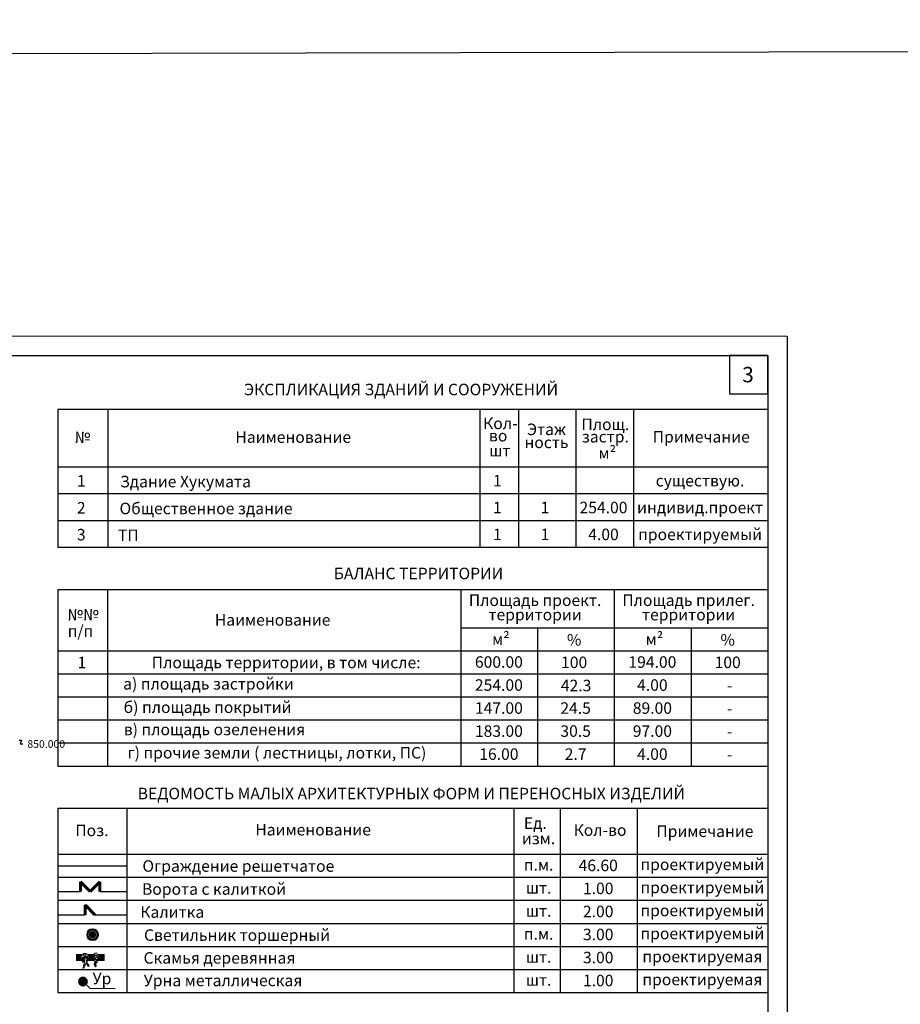
# Model space of a CAD drawing. Units: metres. Extents: x -475 to 2520, y -191 to 382.
# Drawn here: x 658 to 772, y -81 to 47 of the extents above; entities that cross this region are included whole.
import ezdxf

# ---------------------------------------------------------------- set-up
doc = ezdxf.new("R2010")
doc.units = ezdxf.units.M
for name, pattern in [('ACAD_ISO02W100', [15, 12, -3]), ('DUZ', [0]), ('STRIHSMALL', [1, 0.5, -0.5])]:
    doc.linetypes.add(name, pattern=pattern)
doc.layers.add('fazelab', color=163, linetype='DUZ')
doc.layers.add('ЛЭП', color=7, linetype='Continuous')
for name, color, linetype, lineweight in [('mobiliario', 45, 'Continuous', 13), ('trazado', 253, 'Continuous', 5), ('Здания', 7, 'Continuous', 40), ('Конструктив - Перекрытия_Ном._пера__41', 7, 'Continuous', 30)]:
    doc.layers.add(name, color=color, linetype=linetype, lineweight=lineweight)
doc.styles.get("Standard").update_dxf_attribs({"font": 'simplex.shx'})
pattern_1 = [(360, (2.309277, 33.903915), (0.05, 0.0125), [0.2, -0.1]), (90, (2.309277, 33.903915), (-0.0125, -0.05), [0.2, -0.1])]

# ---------------------------------------------------------------- blocks, each defined once
blk = doc.blocks.new('persona 1')
at = {"layer": 'mobiliario', "color": 32, "lineweight": 9}
for p, q in [((768301.725, 8993267.208), (768301.775, 8993267.252)), ((768301.775, 8993267.252), (768301.826, 8993267.276)), ((768301.826, 8993267.276), (768301.924, 8993267.285)), ((768301.829, 8993267.244), (768301.863, 8993267.265)), ((768301.863, 8993267.265), (768301.902, 8993267.274)), ((768301.902, 8993267.274), (768301.947, 8993267.269)), ((768301.924, 8993267.285), (768301.983, 8993267.28)), ((768301.947, 8993267.269), (768301.979, 8993267.25)), ((768301.979, 8993267.25), (768301.993, 8993267.211)), ((768301.983, 8993267.28), (768302.05, 8993267.263)), ((768302.05, 8993267.263), (768302.12, 8993267.236)), ((768301.581, 8993267), (768301.586, 8993267.062)), ((768301.59, 8993266.944), (768301.581, 8993267)), ((768301.586, 8993267.062), (768301.616, 8993267.112)), ((768301.635, 8993266.808), (768301.59, 8993266.944)), ((768301.616, 8993267.112), (768301.639, 8993267.136)), ((768301.659, 8993266.764), (768301.635, 8993266.808)), ((768301.639, 8993267.136), (768301.678, 8993267.149)), ((768301.662, 8993266.7), (768301.659, 8993266.764)), ((768301.674, 8993266.696), (768301.662, 8993266.7)), ((768301.702, 8993266.733), (768301.668, 8993266.708)), ((768301.68, 8993266.617), (768301.674, 8993266.696)), ((768301.678, 8993267.149), (768301.725, 8993267.208)), ((768301.687, 8993266.553), (768301.68, 8993266.617)), ((768301.71, 8993266.549), (768301.687, 8993266.553)), ((768301.72, 8993266.974), (768301.691, 8993266.96)), ((768301.691, 8993266.96), (768301.704, 8993266.865)), ((768301.733, 8993266.727), (768301.702, 8993266.733)), ((768301.704, 8993266.865), (768301.734, 8993266.733)), ((768301.717, 8993266.542), (768301.71, 8993266.549)), ((768301.732, 8993266.541), (768301.717, 8993266.542)), ((768301.742, 8993266.96), (768301.72, 8993266.974)), ((768301.734, 8993266.733), (768301.73, 8993266.71)), ((768301.73, 8993266.71), (768301.768, 8993266.7)), ((768301.745, 8993266.529), (768301.732, 8993266.541)), ((768301.735, 8993266.964), (768301.779, 8993266.979)), ((768301.855, 8993266.666), (768301.742, 8993266.96)), ((768301.753, 8993266.524), (768301.745, 8993266.529)), ((768301.762, 8993266.653), (768301.752, 8993266.652)), ((768301.752, 8993266.652), (768301.774, 8993266.55)), ((768301.759, 8993266.549), (768301.753, 8993266.524)), ((768301.774, 8993266.55), (768301.759, 8993266.549)), ((768301.79, 8993266.627), (768301.762, 8993266.653)), ((768301.768, 8993266.7), (768301.797, 8993266.644)), ((768301.779, 8993266.979), (768301.8, 8993266.984)), ((768301.798, 8993266.629), (768301.79, 8993266.627)), ((768301.797, 8993266.644), (768301.798, 8993266.629)), ((768301.8, 8993266.984), (768301.824, 8993266.958)), ((768301.805, 8993267.184), (768301.812, 8993267.192)), ((768301.813, 8993267.15), (768301.805, 8993267.184)), ((768301.828, 8993266.909), (768301.808, 8993266.925)), ((768301.812, 8993267.192), (768301.816, 8993267.214)), ((768301.82, 8993267.087), (768301.813, 8993267.15)), ((768301.816, 8993267.214), (768301.829, 8993267.244)), ((768301.842, 8993267.045), (768301.82, 8993267.087)), ((768301.824, 8993266.958), (768301.859, 8993266.94)), ((768301.828, 8993267.074), (768301.85, 8993267.06)), ((768301.851, 8993266.903), (768301.828, 8993266.909)), ((768301.87, 8993267.029), (768301.842, 8993267.045)), ((768301.85, 8993267.06), (768301.857, 8993267.094)), ((768301.883, 8993266.884), (768301.852, 8993266.873)), ((768301.853, 8993266.353), (768301.881, 8993266.519)), ((768301.878, 8993266.596), (768301.855, 8993266.666)), ((768301.857, 8993267.094), (768301.864, 8993267.061)), ((768301.86, 8993266.923), (768301.858, 8993266.898)), ((768301.858, 8993266.898), (768301.906, 8993266.868)), ((768301.86, 8993267.04), (768301.892, 8993267.033)), ((768301.872, 8993266.931), (768301.86, 8993266.923)), ((768301.864, 8993267.061), (768301.883, 8993267.049)), ((768301.897, 8993267.025), (768301.87, 8993267.029)), ((768301.882, 8993266.975), (768301.872, 8993266.931)), ((768301.881, 8993266.519), (768301.878, 8993266.596)), ((768301.879, 8993266.574), (768301.889, 8993266.675)), ((768301.885, 8993267.022), (768301.882, 8993266.975)), ((768301.883, 8993267.049), (768301.909, 8993267.046)), ((768301.889, 8993266.675), (768301.9, 8993266.779)), ((768301.908, 8993267.003), (768301.897, 8993267.025)), ((768301.9, 8993266.779), (768301.904, 8993266.863)), ((768301.906, 8993266.868), (768301.97, 8993266.88)), ((768301.92, 8993267.002), (768301.908, 8993267.003)), ((768301.909, 8993267.046), (768301.944, 8993267.054)), ((768301.932, 8993267.024), (768301.92, 8993267.002)), ((768301.959, 8993267.03), (768301.932, 8993267.024)), ((768301.971, 8993266.905), (768301.935, 8993267.012)), ((768301.944, 8993267.054), (768301.972, 8993267.073)), ((768301.944, 8993267.033), (768301.963, 8993267.044)), ((768301.976, 8993266.407), (768301.945, 8993266.281)), ((768301.98, 8993267.048), (768301.959, 8993267.03)), ((768301.97, 8993266.925), (768302.019, 8993266.927)), ((768301.97, 8993266.88), (768301.971, 8993266.905)), ((768301.972, 8993267.073), (768301.988, 8993267.093)), ((768302.009, 8993266.502), (768301.976, 8993266.407)), ((768301.979, 8993266.9), (768302.006, 8993266.892)), ((768301.991, 8993267.076), (768301.98, 8993267.048)), ((768301.982, 8993266.425), (768302.074, 8993266.357)), ((768301.999, 8993267.118), (768301.991, 8993267.076)), ((768301.993, 8993267.211), (768301.996, 8993267.197)), ((768301.996, 8993267.197), (768302.001, 8993267.197)), ((768302, 8993267.16), (768301.999, 8993267.118)), ((768302.001, 8993267.197), (768302, 8993267.16)), ((768302.006, 8993266.892), (768302.049, 8993266.916)), ((768302.045, 8993266.607), (768302.009, 8993266.502)), ((768302.019, 8993266.927), (768302.058, 8993266.958)), ((768302.068, 8993266.527), (768302.038, 8993266.587)), ((768302.085, 8993266.89), (768302.045, 8993266.607)), ((768302.058, 8993266.958), (768302.081, 8993266.986)), ((768302.066, 8993266.502), (768302.068, 8993266.527)), ((768302.114, 8993266.462), (768302.066, 8993266.502)), ((768302.087, 8993267.016), (768302.075, 8993267.005)), ((768302.075, 8993267.005), (768302.095, 8993267.001)), ((768302.081, 8993266.986), (768302.078, 8993266.996)), ((768302.08, 8993266.596), (768302.096, 8993266.619)), ((768302.087, 8993266.589), (768302.08, 8993266.596)), ((768302.084, 8993266.616), (768302.1, 8993266.642)), ((768302.096, 8993266.619), (768302.084, 8993266.616)), ((768302.094, 8993266.962), (768302.085, 8993266.89)), ((768302.122, 8993267.066), (768302.087, 8993267.016)), ((768302.144, 8993266.643), (768302.087, 8993266.589)), ((768302.095, 8993267.001), (768302.094, 8993266.962)), ((768302.1, 8993266.642), (768302.125, 8993266.692)), ((768302.154, 8993266.397), (768302.114, 8993266.462)), ((768302.12, 8993267.236), (768302.203, 8993267.188)), ((768302.156, 8993267.07), (768302.122, 8993267.066)), ((768302.125, 8993266.692), (768302.134, 8993266.719)), ((768302.134, 8993266.719), (768302.136, 8993266.734)), ((768302.136, 8993266.734), (768302.144, 8993266.759)), ((768302.136, 8993266.716), (768302.143, 8993266.71)), ((768302.138, 8993266.786), (768302.147, 8993266.809)), ((768302.153, 8993266.777), (768302.138, 8993266.786)), ((768302.143, 8993266.71), (768302.152, 8993266.719)), ((768302.144, 8993266.759), (768302.153, 8993266.777)), ((768302.188, 8993266.714), (768302.144, 8993266.643)), ((768302.147, 8993266.809), (768302.161, 8993266.829)), ((768302.172, 8993266.802), (768302.15, 8993266.794)), ((768302.152, 8993266.719), (768302.162, 8993266.737)), ((768302.156, 8993266.356), (768302.154, 8993266.397)), ((768302.191, 8993267.059), (768302.156, 8993267.07)), ((768302.156, 8993266.846), (768302.161, 8993266.89)), ((768302.161, 8993266.829), (768302.156, 8993266.846)), ((768302.161, 8993266.89), (768302.192, 8993266.978)), ((768302.162, 8993266.737), (768302.178, 8993266.744)), ((768302.192, 8993266.793), (768302.172, 8993266.802)), ((768302.198, 8993266.769), (768302.188, 8993266.714)), ((768302.215, 8993267.026), (768302.191, 8993267.059)), ((768302.192, 8993266.978), (768302.215, 8993267.026)), ((768302.2, 8993266.774), (768302.192, 8993266.793)), ((768302.21, 8993266.772), (768302.198, 8993266.769)), ((768302.203, 8993267.188), (768302.294, 8993267.127)), ((768302.228, 8993266.809), (768302.21, 8993266.772)), ((768302.254, 8993266.852), (768302.228, 8993266.809)), ((768302.282, 8993266.94), (768302.254, 8993266.852)), ((768302.327, 8993267.045), (768302.282, 8993266.94)), ((768302.294, 8993267.127), (768302.323, 8993267.097)), ((768302.323, 8993267.097), (768302.327, 8993267.045)), ((768301.742, 8993266.043), (768301.745, 8993266.11)), ((768301.759, 8993266.007), (768301.742, 8993266.043)), ((768301.745, 8993266.11), (768301.775, 8993266.158)), ((768301.798, 8993266.006), (768301.759, 8993266.007)), ((768301.775, 8993266.158), (768301.787, 8993266.213)), ((768301.777, 8993266.222), (768301.79, 8993266.267)), ((768301.787, 8993266.213), (768301.777, 8993266.222)), ((768301.79, 8993266.267), (768301.814, 8993266.295)), ((768301.832, 8993266.035), (768301.798, 8993266.006)), ((768301.814, 8993266.295), (768301.838, 8993266.296)), ((768301.819, 8993266.224), (768301.82, 8993266.246)), ((768301.83, 8993266.195), (768301.819, 8993266.224)), ((768301.82, 8993266.246), (768301.832, 8993266.264)), ((768301.855, 8993266.173), (768301.83, 8993266.195)), ((768301.854, 8993266.151), (768301.832, 8993266.035)), ((768301.838, 8993266.296), (768301.853, 8993266.353)), ((768301.852, 8993266.267), (768301.843, 8993266.289)), ((768301.875, 8993266.246), (768301.852, 8993266.267)), ((768301.857, 8993266.186), (768301.854, 8993266.151)), ((768301.892, 8993266.241), (768301.857, 8993266.186)), ((768301.945, 8993266.281), (768301.892, 8993266.241)), ((768302.072, 8993266.359), (768302.141, 8993266.253)), ((768302.074, 8993266.357), (768302.115, 8993266.329)), ((768302.115, 8993266.329), (768302.142, 8993266.34)), ((768302.187, 8993266.181), (768302.141, 8993266.253)), ((768302.142, 8993266.34), (768302.156, 8993266.356)), ((768302.178, 8993266.354), (768302.155, 8993266.381)), ((768302.199, 8993266.336), (768302.178, 8993266.354)), ((768302.247, 8993266.174), (768302.187, 8993266.181)), ((768302.199, 8993266.336), (768302.258, 8993266.282)), ((768302.275, 8993266.22), (768302.247, 8993266.174)), ((768302.258, 8993266.282), (768302.275, 8993266.22))]:
    blk.add_line(p, q, dxfattribs=at)
blk = doc.blocks.new('persona 2')
at = {"layer": 'mobiliario', "color": 32, "lineweight": 9}
for p, q in [((768302.438, 8993267.228), (768302.502, 8993267.246)), ((768302.502, 8993267.207), (768302.499, 8993267.245)), ((768302.501, 8993267.261), (768302.557, 8993267.326)), ((768302.506, 8993267.2), (768302.501, 8993267.261)), ((768302.557, 8993267.326), (768302.631, 8993267.346)), ((768302.631, 8993267.346), (768302.71, 8993267.307)), ((768302.71, 8993267.307), (768302.742, 8993267.22)), ((768302.39, 8993267.098), (768302.407, 8993267.182)), ((768302.412, 8993267.009), (768302.39, 8993267.098)), ((768302.396, 8993266.983), (768302.412, 8993267.009)), ((768302.4, 8993266.805), (768302.396, 8993266.983)), ((768302.445, 8993266.789), (768302.4, 8993266.805)), ((768302.407, 8993267.182), (768302.438, 8993267.228)), ((768302.496, 8993266.815), (768302.422, 8993266.991)), ((768302.496, 8993266.662), (768302.445, 8993266.789)), ((768302.5, 8993267.065), (768302.446, 8993267.064)), ((768302.446, 8993267.064), (768302.507, 8993267.034)), ((768302.459, 8993266.785), (768302.546, 8993266.782)), ((768302.462, 8993266.417), (768302.492, 8993266.432)), ((768302.469, 8993266.384), (768302.462, 8993266.417)), ((768302.469, 8993267.097), (768302.5, 8993267.065)), ((768302.492, 8993266.432), (768302.525, 8993266.429)), ((768302.547, 8993266.802), (768302.496, 8993266.815)), ((768302.525, 8993266.581), (768302.496, 8993266.662)), ((768302.512, 8993266.417), (768302.499, 8993266.366)), ((768302.518, 8993267.173), (768302.502, 8993267.207)), ((768302.507, 8993267.034), (768302.542, 8993266.921)), ((768302.517, 8993266.475), (768302.525, 8993266.581)), ((768302.525, 8993266.429), (768302.517, 8993266.475)), ((768302.556, 8993267.149), (768302.518, 8993267.173)), ((768302.525, 8993266.429), (768302.546, 8993266.315)), ((768302.533, 8993266.963), (768302.677, 8993266.946)), ((768302.534, 8993267.159), (768302.57, 8993267.086)), ((768302.542, 8993266.921), (768302.596, 8993266.824)), ((768302.602, 8993266.729), (768302.547, 8993266.802)), ((768302.608, 8993267.121), (768302.556, 8993267.149)), ((768302.57, 8993267.086), (768302.626, 8993267.077)), ((768302.596, 8993266.824), (768302.58, 8993266.818)), ((768302.58, 8993266.818), (768302.699, 8993266.744)), ((768302.679, 8993266.665), (768302.602, 8993266.729)), ((768302.659, 8993267.128), (768302.608, 8993267.121)), ((768302.625, 8993266.551), (768302.612, 8993266.387)), ((768302.623, 8993266.409), (768302.613, 8993266.387)), ((768302.677, 8993266.484), (768302.623, 8993266.409)), ((768302.637, 8993266.695), (768302.625, 8993266.551)), ((768302.626, 8993267.077), (768302.657, 8993267.079)), ((768302.641, 8993266.65), (768302.663, 8993266.64)), ((768302.653, 8993267.065), (768302.675, 8993267.114)), ((768302.696, 8993267.059), (768302.653, 8993267.065)), ((768302.675, 8993267.114), (768302.659, 8993267.128)), ((768302.663, 8993266.64), (768302.696, 8993266.636)), ((768302.7, 8993266.729), (768302.665, 8993266.747)), ((768302.665, 8993266.747), (768302.696, 8993266.675)), ((768302.677, 8993266.946), (768302.772, 8993266.951)), ((768302.72, 8993266.536), (768302.677, 8993266.484)), ((768302.696, 8993266.675), (768302.679, 8993266.665)), ((768302.751, 8993267.084), (768302.696, 8993267.059)), ((768302.696, 8993266.636), (768302.717, 8993266.66)), ((768302.699, 8993266.744), (768302.7, 8993266.729)), ((768302.717, 8993266.66), (768302.728, 8993266.682)), ((768302.771, 8993266.814), (768302.719, 8993266.763)), ((768302.767, 8993266.662), (768302.72, 8993266.536)), ((768302.728, 8993266.682), (768302.739, 8993266.65)), ((768302.739, 8993266.65), (768302.748, 8993266.647)), ((768302.742, 8993267.22), (768302.762, 8993267.205)), ((768302.748, 8993266.647), (768302.752, 8993266.701)), ((768302.751, 8993267.217), (768302.777, 8993267.147)), ((768302.777, 8993267.147), (768302.751, 8993267.084)), ((768302.752, 8993266.701), (768302.794, 8993266.788)), ((768302.762, 8993267.205), (768302.847, 8993267.188)), ((768302.817, 8993266.896), (768302.763, 8993266.821)), ((768302.763, 8993266.821), (768302.793, 8993266.803)), ((768302.782, 8993266.663), (768302.767, 8993266.662)), ((768302.772, 8993266.951), (768302.786, 8993267.007)), ((768302.772, 8993266.951), (768302.812, 8993266.897)), ((768302.786, 8993267.007), (768302.777, 8993267.068)), ((768302.777, 8993267.068), (768302.831, 8993266.99)), ((768302.809, 8993266.789), (768302.782, 8993266.663)), ((768302.832, 8993266.783), (768302.809, 8993266.789)), ((768302.831, 8993266.99), (768302.817, 8993266.896)), ((768302.936, 8993266.978), (768302.832, 8993266.783)), ((768302.847, 8993267.188), (768302.936, 8993266.978)), ((768302.465, 8993266.326), (768302.469, 8993266.384)), ((768302.492, 8993266.235), (768302.465, 8993266.326)), ((768302.514, 8993266.25), (768302.492, 8993266.235)), ((768302.499, 8993266.366), (768302.511, 8993266.295)), ((768302.519, 8993266.288), (768302.514, 8993266.25)), ((768302.546, 8993266.315), (768302.519, 8993266.288)), ((768302.55, 8993266.255), (768302.546, 8993266.315)), ((768302.559, 8993266.213), (768302.55, 8993266.255)), ((768302.552, 8993266.17), (768302.559, 8993266.213)), ((768302.557, 8993266.13), (768302.552, 8993266.17)), ((768302.596, 8993266.125), (768302.557, 8993266.13)), ((768302.567, 8993266.207), (768302.582, 8993266.188)), ((768302.582, 8993266.188), (768302.597, 8993266.189)), ((768302.641, 8993266.207), (768302.596, 8993266.125)), ((768302.597, 8993266.189), (768302.615, 8993266.219)), ((768302.613, 8993266.387), (768302.616, 8993266.302)), ((768302.615, 8993266.219), (768302.632, 8993266.269)), ((768302.616, 8993266.302), (768302.627, 8993266.27)), ((768302.627, 8993266.27), (768302.637, 8993266.244)), ((768302.637, 8993266.244), (768302.641, 8993266.207))]:
    blk.add_line(p, q, dxfattribs=at)
blk = doc.blocks.new('bloque1')
at = {"layer": 'mobiliario'}
h = blk.add_hatch(dxfattribs=at)
h.set_pattern_fill('HOUND', color=250, scale=0.2, style=0)
h.set_pattern_definition(pattern_1)
h.paths.add_polyline_path([(256.253, 18.257), (256.256, 18.303), (256.279, 18.341), (256.296, 18.359), (256.326, 18.369), (256.331, 18.375), (256.133, 18.375), (256.133, 18.045), (256.313, 18.045), (256.311, 18.08), (256.293, 18.113), (256.26, 18.215)])
h = blk.add_hatch(dxfattribs=at)
h.set_pattern_fill('HOUND', color=250, scale=0.2, style=0)
h.set_pattern_definition(pattern_1)
h.paths.add_polyline_path([(256.374, 18.227), (256.357, 18.237), (256.335, 18.227), (256.345, 18.155), (256.368, 18.057), (256.366, 18.045), (256.444, 18.045)])
h.paths.add_polyline_path([(256.711, 18.24), (256.728, 18.276), (256.711, 18.301), (256.684, 18.31), (256.659, 18.307), (256.632, 18.269), (256.624, 18.261), (256.638, 18.258), (256.638, 18.228), (256.631, 18.174), (256.612, 18.045), (256.667, 18.045), (256.667, 18.046), (256.669, 18.058), (256.675, 18.076), (256.682, 18.09), (256.671, 18.097), (256.677, 18.113), (256.688, 18.129), (256.684, 18.141), (256.688, 18.175)])
h.paths.add_polyline_path([(256.853, 18.375), (256.754, 18.375), (256.788, 18.353), (256.809, 18.329), (256.812, 18.291), (256.779, 18.212), (256.757, 18.146), (256.738, 18.114), (256.725, 18.086), (256.716, 18.084), (256.709, 18.045), (256.853, 18.045)])
h = blk.add_hatch(dxfattribs=at)
h.set_pattern_fill('HOUND', color=250, scale=0.2, style=0)
h.set_pattern_definition(pattern_1)
h.paths.add_polyline_path([(257.049, 18.25), (257.061, 18.269), (257.045, 18.335), (257.053, 18.375), (256.878, 18.375), (256.878, 18.045), (257.109, 18.045), (257.086, 18.104), (257.052, 18.116)])
h.paths.add_polyline_path([(257.563, 18.375), (257.399, 18.375), (257.454, 18.246), (257.376, 18.1), (257.359, 18.104), (257.346, 18.045), (257.563, 18.045)])
h = blk.add_hatch(dxfattribs=at)
h.set_pattern_fill('HOUND', color=250, scale=0.2, style=0)
h.set_pattern_definition(pattern_1)
h.paths.add_polyline_path([(257.375, 18.255), (257.335, 18.313), (257.341, 18.267), (257.331, 18.226), (257.361, 18.185), (257.361, 18.179), (257.364, 18.184)])
at = {"layer": 'mobiliario', "color": 250}
for p, q in [((255.948, 18.01), (255.948, 18.41)), ((256.098, 18.41), (255.948, 18.41)), ((255.952, 18.41), (255.952, 18.01)), ((255.956, 18.41), (255.956, 18.01)), ((255.961, 18.41), (255.961, 18.01)), ((255.966, 18.41), (255.966, 18.01)), ((255.973, 18.41), (255.973, 18.01)), ((255.98, 18.41), (255.98, 18.01)), ((255.988, 18.41), (255.988, 18.01)), ((255.998, 18.01), (255.998, 18.41)), ((256.048, 18.01), (256.048, 18.41)), ((256.059, 18.41), (256.059, 18.01)), ((256.067, 18.41), (256.067, 18.01)), ((256.074, 18.41), (256.074, 18.01)), ((256.08, 18.41), (256.08, 18.01)), ((256.086, 18.41), (256.086, 18.01)), ((256.091, 18.41), (256.091, 18.01)), ((256.095, 18.41), (256.095, 18.01)), ((256.098, 18.01), (256.098, 18.41)), ((256.359, 18.41), (256.098, 18.41)), ((256.098, 18.41), (256.098, 18.01)), ((256.339, 18.385), (256.123, 18.385)), ((256.123, 18.385), (256.123, 18.035)), ((256.123, 18.035), (256.313, 18.035)), ((256.331, 18.375), (256.133, 18.375)), ((256.133, 18.375), (256.133, 18.045)), ((256.133, 18.045), (256.313, 18.045)), ((256.366, 18.045), (256.444, 18.045)), ((256.38, 18.035), (256.447, 18.035)), ((256.611, 18.035), (256.664, 18.035)), ((256.612, 18.045), (256.667, 18.045)), ((257.065, 18.41), (256.698, 18.41)), ((256.704, 18.035), (257.113, 18.035)), ((256.709, 18.045), (256.853, 18.045)), ((257.055, 18.385), (256.738, 18.385)), ((256.853, 18.375), (256.754, 18.375)), ((256.853, 18.045), (256.853, 18.375)), ((257.053, 18.375), (256.878, 18.375)), ((256.878, 18.045), (256.878, 18.375)), ((256.878, 18.045), (257.109, 18.045)), ((257.344, 18.035), (257.573, 18.035)), ((257.346, 18.045), (257.563, 18.045)), ((257.598, 18.41), (257.351, 18.41)), ((257.573, 18.385), (257.395, 18.385)), ((257.563, 18.375), (257.399, 18.375)), ((257.563, 18.045), (257.563, 18.375)), ((257.573, 18.035), (257.573, 18.385)), ((257.598, 18.01), (257.598, 18.41)), ((257.598, 18.41), (257.748, 18.41)), ((257.598, 18.01), (257.598, 18.41)), ((257.602, 18.41), (257.602, 18.01)), ((257.606, 18.41), (257.606, 18.01)), ((257.611, 18.41), (257.611, 18.01)), ((257.616, 18.41), (257.616, 18.01)), ((257.623, 18.41), (257.623, 18.01)), ((257.63, 18.41), (257.63, 18.01)), ((257.638, 18.41), (257.638, 18.01)), ((257.648, 18.01), (257.648, 18.41)), ((257.698, 18.01), (257.698, 18.41)), ((257.709, 18.41), (257.709, 18.01)), ((257.717, 18.41), (257.717, 18.01)), ((257.724, 18.41), (257.724, 18.01)), ((257.73, 18.41), (257.73, 18.01)), ((257.736, 18.41), (257.736, 18.01)), ((257.741, 18.41), (257.741, 18.01)), ((257.745, 18.41), (257.745, 18.01)), ((257.748, 18.01), (257.748, 18.41)), ((256.098, 18.01), (255.948, 18.01)), ((256.095, 18.01), (256.324, 18.01)), ((256.404, 18.01), (256.457, 18.01)), ((256.607, 18.01), (256.653, 18.01)), ((256.688, 18.01), (257.124, 18.01)), ((257.339, 18.01), (257.598, 18.01)), ((257.598, 18.01), (257.748, 18.01))]:
    blk.add_line(p, q, dxfattribs=at)
at = {"layer": 'trazado'}
blk.add_line((257.361, 18.185), (257.361, 18.172), dxfattribs=at)
at = {"layer": 'mobiliario', "xscale": 0.75, "yscale": 0.75, "zscale": 0.75}
for name, p in [('persona 1', (-575969.933, -6744931.995)), ('persona 2', (-575969.748, -6744931.99))]:
    blk.add_blockref(name, p, dxfattribs=at)
blk = doc.blocks.new('A$C772F565F')
at = {"layer": 'mobiliario', "lineweight": 13, "xscale": 1.506646428533565, "yscale": 1.506646428533565, "zscale": 1.506646428533565}
blk.add_blockref('bloque1', (-385.624, -26.38), dxfattribs=at)
blk = doc.blocks.new('A$C248829DC')
at = {"lineweight": 40}
h = blk.add_hatch(color=5, dxfattribs=at)
h.set_gradient(color2=(0, 0, 0), one_color=1)
edge = h.paths.add_edge_path()
edge.add_arc((0.91, 0.91), 0.455, 0, 360)
at = {"layer": 'fazelab', "color": 1, "lineweight": 50}
for radius in [0.91, 0.455]:
    blk.add_circle((0.91, 0.91), radius, dxfattribs=at)
blk = doc.blocks.new('A$C655264C0')
at = {"color": 7, "lineweight": 60}
for p, q in [((0, 1.5), (0, 0)), ((1.5, 0), (0, 1.5))]:
    blk.add_line(p, q, dxfattribs=at)

msp = doc.modelspace()

# ---------------------------------------------------------------- hatches: boundary and pattern name
at = {"lineweight": 40}
h = msp.add_hatch(color=5, dxfattribs=at)
h.set_gradient(color2=(0, 0, 0), one_color=1)
edge = h.paths.add_edge_path()
edge.add_arc((665.77, -78.05), 0.5, 0, 360)

# ---------------------------------------------------------------- linework, layer by layer
at = {"color": 7, "lineweight": 25}
for p, q in [((662.5, -3.47), (662.5, -21.47)), ((662.5, -3.47), (755, -3.47)), ((669, -3.47), (669, -21.47)), ((717.5, -3.47), (717.5, -21.47)), ((722.5, -3.47), (722.5, -21.47)), ((730, -3.47), (730, -21.47)), ((737.5, -3.47), (737.5, -21.47)), ((662.5, -10.97), (755, -10.97)), ((662.5, -14.47), (755, -14.47)), ((662.5, -17.97), (755, -17.97)), ((662.5, -21.47), (755, -21.47)), ((662.5, -26.97), (755, -26.97)), ((662.5, -26.97), (662.5, -49.97)), ((668.99, -26.97), (668.99, -49.97)), ((715, -31.97), (755, -31.97)), ((662.5, -34.97), (755, -34.97)), ((662.5, -37.97), (755, -37.97)), ((662.5, -40.97), (755, -40.97)), ((662.5, -43.97), (755, -43.97)), ((662.5, -46.97), (755, -46.97)), ((662.5, -49.97), (755, -49.97)), ((662.5, -55.47), (662.5, -79.47)), ((662.5, -55.47), (755, -55.47)), ((671.5, -55.47), (671.5, -79.47)), ((721.97, -79.47), (721.97, -55.47)), ((727.97, -79.47), (727.97, -55.47)), ((737.97, -55.47), (737.97, -79.47)), ((662.5, -61.47), (755, -61.47)), ((662.5, -64.47), (755, -64.47)), ((662.5, -67.47), (755, -67.47)), ((662.5, -70.47), (755, -70.47)), ((662.5, -73.47), (755, -73.47)), ((662.5, -76.47), (755, -76.47)), ((662.5, -79.47), (755, -79.47))]:
    msp.add_line(p, q, dxfattribs=at)
for p, q in [((657.46, -46.62), (657.76, -46.62)), ((657.76, -46.62), (657.59, -47.1)), ((657.59, -47.1), (657.95, -47.1))]:
    msp.add_line(p, q)
at = {"color": 2, "linetype": 'ACAD_ISO02W100', "lineweight": 30}
for p, q in [((662.5, -65.97, 1413.51), (662.5, -65.97, 1413.51)), ((662.5, -65.97, 1413.51), (662.5, -65.97, 1413.51)), ((662.5, -65.97, 1413.51), (662.5, -65.97, 1413.51)), ((662.5, -65.97, 1413.51), (662.5, -65.97, 1413.51)), ((662.5, -65.97, 1413.51), (662.5, -65.97, 1413.51)), ((662.5, -65.97, 1413.51), (662.5, -65.97, 1413.51)), ((662.5, -65.97, 1413.51), (662.5, -65.97, 1413.51)), ((662.5, -65.97, 1413.51), (662.5, -65.97, 1413.51)), ((662.5, -66.34, 1413.51), (665.44, -66.34)), ((667.99, -66.34), (671.5, -66.34, -255.12)), ((662.5, -69.34, 1413.51), (666.04, -69.34)), ((667.32, -69.34, 1413.51), (671.5, -69.34, -255.12))]:
    msp.add_line(p, q, dxfattribs=at)
at = {"color": 1, "lineweight": 30}
msp.add_lwpolyline([(-475.39, 40.18), (2519.67, 47.28), (2519.67, -183.5), (-475.39, -190.6)], close=True, dxfattribs=at)
at = {"color": 7, "lineweight": 25}
msp.add_lwpolyline([(755, 3.53), (750, 3.53), (750, -1.47), (755, -1.47), (755, 3.53)], dxfattribs=at)
at = {"color": 2, "linetype": 'ACAD_ISO02W100', "lineweight": 30, "elevation": 1413.51, "flags": 128}
msp.add_lwpolyline([(662.5, -62.97), (662.5, -62.97), (662.5, -62.97), (662.5, -62.97), (662.5, -62.97), (662.5, -62.97), (662.5, -62.97), (662.5, -62.97), (662.5, -62.97), (671.5, -62.97)], dxfattribs=at)
at = {"layer": 'fazelab', "color": 7, "lineweight": 50}
msp.add_circle((665.77, -78.05), 0.5, dxfattribs=at)
at = {"layer": 'Здания', "color": 7, "lineweight": 25}
for p, q in [((715, -26.97), (715, -49.97)), ((735, -26.97), (735, -49.97)), ((725, -31.97), (725, -49.97)), ((745, -31.97), (745, -49.97))]:
    msp.add_line(p, q, dxfattribs=at)
at = {"layer": 'Здания', "color": 7, "lineweight": 30, "elevation": -781.62}
msp.add_lwpolyline([(669.99, -78.99), (666.72, -78.95), (665.77, -78.05)], dxfattribs=at)
at = {"layer": 'Конструктив - Перекрытия_Ном._пера__41', "linetype": 'Continuous', "lineweight": 13}
msp.add_line((547.5, 6.03), (757.5, 6.03), dxfattribs=at)
at = {"layer": 'Конструктив - Перекрытия_Ном._пера__41', "color": 7, "linetype": 'Continuous', "lineweight": 30}
msp.add_line((557.5, 3.53), (755, 3.53), dxfattribs=at)
at = {"layer": 'ЛЭП', "color": 7, "lineweight": 25}
msp.add_line((757.5, 6.03), (757.5, -142.47), dxfattribs=at)
at = {"layer": 'ЛЭП', "color": 7, "lineweight": 30}
msp.add_line((755, 3.53), (755, -139.97), dxfattribs=at)

# ---------------------------------------------------------------- block references
at = {"color": 34, "lineweight": 30, "yscale": 0.85, "zscale": 0.85}
for p, xscale in [((665.44, -66.34), 0.85), ((667.99, -66.34), -0.85), ((666.04, -69.34), 0.85)]:
    msp.add_blockref('A$C655264C0', p, dxfattribs=dict(at, xscale=xscale))
at = {"color": 190, "linetype": 'STRIHSMALL', "lineweight": 100, "xscale": 0.75, "yscale": 0.75, "zscale": 0.75}
msp.add_blockref('A$C248829DC', (666.35, -72.63), dxfattribs=at)
at = {"layer": 'mobiliario', "lineweight": 25, "xscale": 1.32301129814784, "yscale": 1.32301129814784, "zscale": 1.32301129814784}
msp.add_blockref('A$C772F565F', (664.93, -76.32), dxfattribs=at)

# ---------------------------------------------------------------- texts
at = {"color": 7, "lineweight": 25, "char_height": 1.5, "attachment_point": 2}
for s, insert, width in [('{\\fArial|b1|i0|c204|p34;\\H1.3333x; \\fISOCPEUR|b0|i1|c204|p34;3\\H0.62501x; }', (752.11, 2.03), 7.6523), ('{\\fISOCPEUR|b0|i1|c204|p34;ЭКСПЛИКАЦИЯ ЗДАНИЙ И СООРУЖЕНИЙ}', (707.22, -0.16), 79.891), ('{\\fISOCPEUR|b0|i1|c204|p34;К\\fISOCPEUR|b1|i1|c204|p34;ол\\fISOCPEUR|b0|i1|c204|p34;-\\H0.8333x; }', (720.15, -4.57), 7.6523), ('{\\fISOCPEUR|b0|i1|c204|p34;Площ.\\H0.8333x; }', (733.83, -4.7), 7.6523), ('{\\fISOCPEUR|b0|i1|c204|p34;№\\H0.8333x; }', (665.71, -6.38), 7.6523), ('{\\fISOCPEUR|b0|i1|c204|p34;Наименование}', (693.17, -6.36), 29.8532), ('{\\fISOCPEUR|b0|i1|c204|p34;Этаж\\H0.8333x; }', (726.16, -5.35), 7.6523), ('{\\fISOCPEUR|b0|i1|c204|p34;Примечание\\H0.8333x; }', (746.33, -6.32), 7.6523), ('{\\fISOCPEUR|b0|i1|c204|p34;во}', (719.87, -6.18), 7.6523), ('{\\fISOCPEUR|b0|i1|c204|p34;ность\\H0.8333x; }', (726.16, -7.05), 7.6523), ('{\\fISOCPEUR|b0|i1|c204|p34;застр.}', (733.83, -6.31), 7.6523), ('{\\fISOCPEUR|b0|i1|c204|p34;шт}', (720.09, -8.13), 7.6523), ('{\\fISOCPEUR|b0|i1|c204|p34;м²}', (734.08, -8.44), 7.6523), ('{\\fISOCPEUR|b0|i1|c204|p34;Здание Хукумата }', (679.13, -12.16), 43.2113), ('{\\fISOCPEUR|b0|i1|c204|p34;1\\H0.8333x; }', (719.77, -12.04), 7.6523), ('{\\fISOCPEUR|b0|i1|c204|p34;существую.\\H0.8333x; }', (746.17, -12.04), 7.6523), ('{\\fISOCPEUR|b0|i1|c204|p34;Общественное здание }', (681.81, -15.66), 43.2113), ('{\\fISOCPEUR|b0|i1|c204|p34;1\\H0.8333x; }', (719.77, -15.54), 7.6523), ('{\\fISOCPEUR|b0|i1|c204|p34;1\\H0.8333x; }', (725.96, -15.54), 7.6523), ('{\\fISOCPEUR|b0|i1|c204|p34;254.00\\H0.8333x; }', (733.59, -15.54), 7.6523), ('{\\fISOCPEUR|b0|i1|c204|p34;индивид.проект\\H0.8333x; }', (746.17, -15.54), 7.6523), ('{\\fISOCPEUR|b0|i1|c204|p34;ТП }', (671.69, -19.16), 43.2113), ('{\\fISOCPEUR|b0|i1|c204|p34;1\\H0.8333x; }', (719.77, -19.04), 7.6523), ('{\\fISOCPEUR|b0|i1|c204|p34;1\\H0.8333x; }', (725.96, -19.04), 7.6523), ('{\\fISOCPEUR|b0|i1|c204|p34;4.00\\H0.8333x; }', (733.59, -19.04), 7.6523), ('{\\fISOCPEUR|b0|i1|c204|p34;проектируемый\\H0.8333x; }', (746.17, -19.04), 7.6523), ('{\\fISOCPEUR|b0|i1|c204|p34;БАЛАНС ТЕРРИТОРИИ}', (709.48, -24.13), 79.891), ('{\\fISOCPEUR|b0|i1|c204|p34;№№}', (665.79, -29.49), 7.6523), ('{\\fISOCPEUR|b0|i1|c204|p34;Наименование}', (690.49, -30.18), 29.8532), ('{\\fISOCPEUR|b0|i1|c204|p34;п/п\\H0.8333x; }', (665.45, -31.64), 7.6523), ('{\\fISOCPEUR|b0|i1|c204|p34;м²\\H0.8333x; }', (720.22, -32.69), 7.6523), ('{\\fISOCPEUR|b0|i1|c204|p34;%\\H0.8333x; }', (729.77, -32.78), 7.6523), ('{\\fISOCPEUR|b0|i1|c204|p34;м²\\H0.8333x; }', (740.22, -32.69), 7.6523), ('{\\fISOCPEUR|b0|i1|c204|p34;%\\H0.8333x; }', (749.77, -32.78), 7.6523), ('{\\fISOCPEUR|b0|i1|c204|p34;1\\H0.8333x; }', (665.63, -35.73), 7.6523), ('{\\fISOCPEUR|b0|i1|c204|p34;Площадь территории, в том числе:    }', (692.25, -35.73), 72.1687), ('{\\fISOCPEUR|b0|i1|c204|p34;600.00\\H0.8333x; }', (719.96, -35.67), 7.6523), ('{\\fISOCPEUR|b0|i1|c204|p34;100\\H0.8333x; }', (729.77, -35.71), 7.6523), ('{\\fISOCPEUR|b0|i1|c204|p34;194.00\\H0.8333x; }', (739.96, -35.67), 7.6523), ('{\\fISOCPEUR|b0|i1|c204|p34;100\\H0.8333x; }', (749.77, -35.71), 7.6523), ('{\\fISOCPEUR|b0|i1|c204|p34;а) площадь застройки }', (682.12, -38.51), 43.2113), ('{\\fISOCPEUR|b0|i1|c204|p34;254.00\\H0.8333x; }', (719.96, -38.67), 7.6523), ('{\\fISOCPEUR|b0|i1|c204|p34;42.3\\H0.8333x; }', (730.02, -38.73), 7.6523), ('{\\fISOCPEUR|b0|i1|c204|p34;4.00\\H0.8333x; }', (739.96, -38.67), 7.6523), ('{\\fArial|b1|i0|c204|p34;-\\fArial Tj|b1|i0|c204|p34;\\H0.8333x; }', (750.02, -38.73), 7.6523), ('{\\fISOCPEUR|b0|i1|c204|p34;б) площадь покрытий}', (682.01, -41.56), 43.2113), ('{\\fISOCPEUR|b0|i1|c204|p34;147.00\\H0.8333x; }', (719.96, -41.67), 7.6523), ('{\\fISOCPEUR|b0|i1|c204|p34;24.5\\H0.8333x; }', (729.96, -41.67), 7.6523), ('{\\fISOCPEUR|b0|i1|c204|p34;89.00\\H0.8333x; }', (739.96, -41.67), 7.6523), ('{\\fArial|b1|i0|c204|p34;-\\fArial Tj|b1|i0|c204|p34;\\H0.8333x; }', (750.02, -41.73), 7.6523), ('{\\fISOCPEUR|b0|i1|c204|p34;в) площадь озеленения}', (682.91, -44.46), 43.2113), ('{\\fISOCPEUR|b0|i1|c204|p34;183.00\\H0.8333x; }', (719.96, -44.67), 7.6523), ('{\\fISOCPEUR|b0|i1|c204|p34;30.5\\H0.8333x; }', (729.96, -44.67), 7.6523), ('{\\fISOCPEUR|b0|i1|c204|p34;97.00\\H0.8333x; }', (739.96, -44.67), 7.6523), ('{\\fArial|b1|i0|c204|p34;-\\fArial Tj|b1|i0|c204|p34;\\H0.8333x; }', (750.02, -44.73), 7.6523), ('{\\fISOCPEUR|b0|i1|c204|p34;г) прочие земли ( лестницы, лотки, ПС)}', (691.04, -47.49), 65.9932), ('{\\fISOCPEUR|b0|i1|c204|p34;16.00\\H0.8333x; }', (719.96, -47.67), 7.6523), ('{\\fISOCPEUR|b0|i1|c204|p34;2.7\\H0.8333x; }', (729.96, -47.67), 7.6523), ('{\\fISOCPEUR|b0|i1|c204|p34;4.00\\H0.8333x; }', (739.96, -47.67), 7.6523), ('{\\fArial|b1|i0|c204|p34;-\\fArial Tj|b1|i0|c204|p34;\\H0.8333x; }', (750.02, -47.73), 7.6523), ('{\\fISOCPEUR|b0|i1|c204|p34;ВЕДОМОСТЬ МАЛЫХ АРХИТЕКТУРНЫХ ФОРМ И ПЕРЕНОСНЫХ ИЗДЕЛИЙ}', (708.56, -52.81), 79.891), ('{\\fISOCPEUR|b0|i1|c204|p34;Поз.}', (666.94, -57.61), 7.6523), ('{\\fISOCPEUR|b0|i1|c204|p34;Наименование}', (695.76, -57.52), 29.8532), ('{\\fISOCPEUR|b0|i1|c204|p34;Ед.\\H0.8333x; }', (724.71, -56.66), 7.6523), ('{\\fISOCPEUR|b0|i1|c204|p34;Кол-во}', (733.14, -57.57), 7.6523), ('{\\fISOCPEUR|b0|i1|c204|p34;Примечание\\H0.8333x; }', (746.8, -57.72), 7.6523), ('{\\fISOCPEUR|b0|i1|c204|p34;изм.}', (725.12, -58.66), 7.6523), ('{\\fISOCPEUR|b0|i1|c204|p34;Ограждение решетчатое}', (686.02, -62.25), 40.148), ('{\\fISOCPEUR|b0|i1|c204|p34;п.м.}', (725.14, -62.1), 7.6523), ('{\\fISOCPEUR|b0|i1|c204|p34;46.60}', (732.9, -62.17), 7.6523), ('{\\fISOCPEUR|b0|i1|c204|p34;проектируемый\\H0.8333x; }', (746.47, -62.04), 7.6523), ('{\\fISOCPEUR|b0|i1|c204|p34;Ворота с калиткой }', (682.85, -65.25), 40.148), ('{\\fISOCPEUR|b0|i1|c204|p34;1.00}', (732.9, -65.17), 7.6523), ('{\\fISOCPEUR|b0|i1|c204|p34;проектируемый\\H0.8333x; }', (746.47, -65.04), 7.6523), ('{\\fISOCPEUR|b0|i1|c204|p34;шт.}', (725.14, -65.1), 7.6523), ('{\\fISOCPEUR|b0|i1|c204|p34;проектируемый\\H0.8333x; }', (746.47, -68.04), 7.6523), ('{\\fISOCPEUR|b0|i1|c204|p34;Калитка  }', (677.41, -68.25), 40.148), ('{\\fISOCPEUR|b0|i1|c204|p34;шт.}', (725.14, -68.1), 7.6523), ('{\\fISOCPEUR|b0|i1|c204|p34;2.00}', (732.9, -68.17), 7.6523), ('{\\fISOCPEUR|b0|i1|c204|p34;Светильник торшерный}', (685.85, -71.25), 40.148), ('{\\fISOCPEUR|b0|i1|c204|p34;п.м.}', (725.14, -71.1), 7.6523), ('{\\fISOCPEUR|b0|i1|c204|p34;3.00}', (732.9, -71.17), 7.6523), ('{\\fISOCPEUR|b0|i1|c204|p34;проектируемый\\H0.8333x; }', (746.47, -71.04), 7.6523), ('{\\fISOCPEUR|b0|i1|c204|p34;Скамья деревянная}', (683.56, -74.22), 29.8532), ('{\\fISOCPEUR|b0|i1|c204|p34;3.00}', (732.9, -74.17), 7.6523), ('{\\fISOCPEUR|b0|i1|c204|p34;проектируемая\\H0.8333x; }', (746.47, -74.04), 7.6523), ('{\\fISOCPEUR|b0|i1|c204|p34;шт.}', (725.14, -74.1), 7.6523), ('{\\fISOCPEUR|b0|i1|c204|p34;Ур\\H0.8333x; }', (668.25, -76.91, -781.62), 7.6523), ('{\\fISOCPEUR|b0|i1|c204|p34;Урна металлическая}', (684.02, -77.16), 29.8532), ('{\\fISOCPEUR|b0|i1|c204|p34;шт.}', (725.14, -77.1), 7.6523), ('{\\fISOCPEUR|b0|i1|c204|p34;1.00}', (732.9, -77.17), 7.6523), ('{\\fISOCPEUR|b0|i1|c204|p34;проектируемая\\H0.8333x; }', (746.47, -77.04), 7.6523)]:
    msp.add_mtext(s, dxfattribs=dict(at, insert=insert, width=width))
at = {"color": 7, "lineweight": 25, "char_height": 1.5, "line_spacing_factor": 0.75}
for s, insert, width, attachment_point in [('{\\fISOCPEUR|b0|i1|c204|p34;1 \\H0.8333x; }', (665.55, -12.82), 7.6523, 5), ('{\\fISOCPEUR|b0|i1|c204|p34;2 \\H0.8333x; }', (665.55, -16.32), 7.6523, 5), ('{\\fISOCPEUR|b0|i1|c204|p34;3 \\H0.8333x; }', (665.55, -19.82), 7.6523, 5), ('{\\fISOCPEUR|b0|i1|c204|p34;Площадь проект.\\Pтерритории }', (724.68, -27.62), 29.8532, 2), ('{\\fISOCPEUR|b0|i1|c204|p34;Площадь прилег.\\Pтерритории }', (744.68, -27.62), 29.8532, 2)]:
    msp.add_mtext(s, dxfattribs=dict(at, insert=insert, width=width, attachment_point=attachment_point))
at = {"insert": (660.99, -47.1), "char_height": 1, "attachment_point": 5}
msp.add_mtext('\\A1;850.000', dxfattribs=at)

doc.saveas('drawing.dxf')
